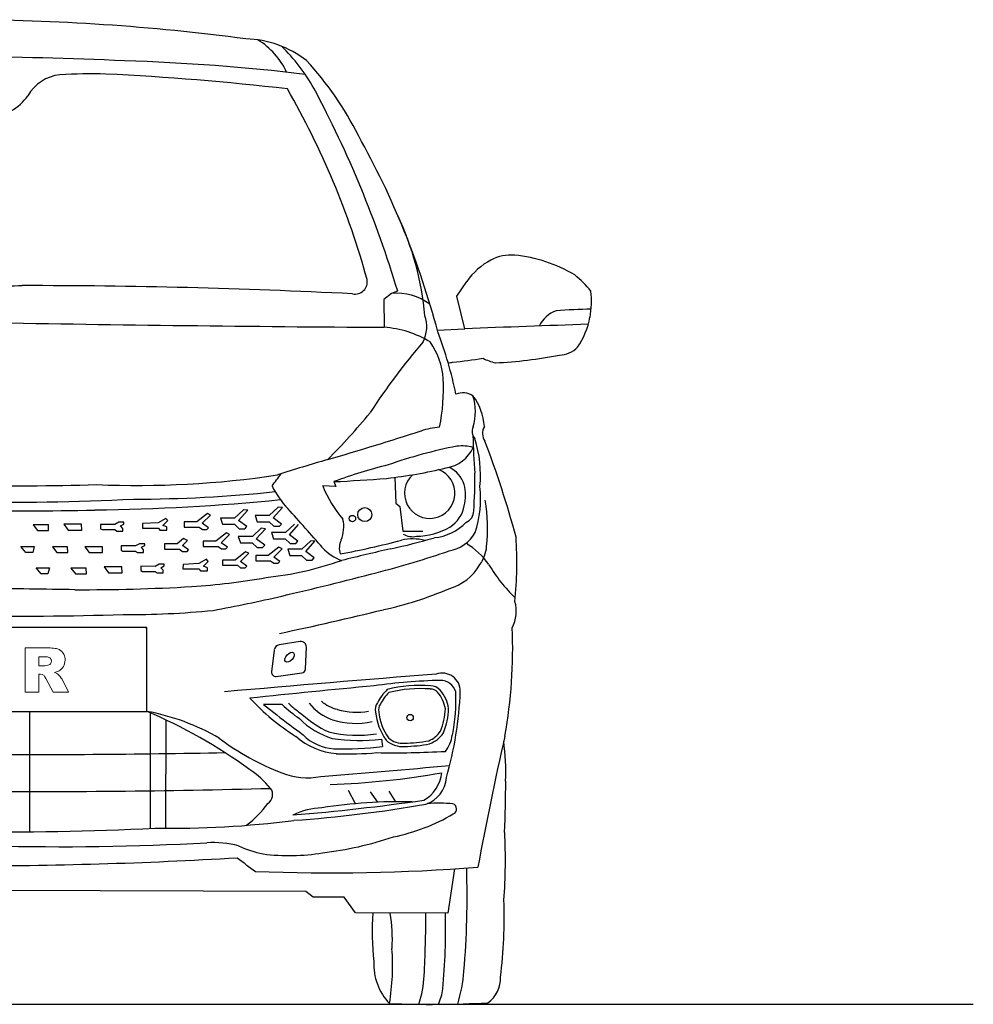
# Model space of a CAD drawing. Units: inches. Extents: x 8055 to 16550, y 1309 to 5877.
# Drawn here: x 14993 to 16550, y 4205 to 5812 of the extents above; entities that cross this region are included whole.
import ezdxf

# ---------------------------------------------------------------- set-up
doc = ezdxf.new("R2010")
doc.units = ezdxf.units.IN
doc.header["$MEASUREMENT"] = 0

msp = doc.modelspace()

# ---------------------------------------------------------------- linework, layer by layer
for p, q in [((15706.3, 5361), (15722.9, 5385.2)), ((15609.9, 5369.3), (15599.8, 5365.6)), ((15599.8, 5365.6), (15587.4, 5355.4)), ((15587.4, 5355.4), (15588, 5310.2)), ((15719.5, 5307.7), (15706.3, 5361)), ((15674.5, 5305.8), (15719.5, 5307.7)), ((15605.2, 5065.3), (15606.8, 5023.3)), ((15509, 5050.4), (15487.5, 5051.4)), ((15505.8, 5058.4), (15509, 5050.4)), ((15414.9, 5016.6), (15400.3, 5003.1)), ((15406.7, 4999.4), (15421.8, 5016.1)), ((15421.8, 5016.1), (15414.9, 5016.6)), ((15606.8, 5023.3), (15613.4, 5017.7)), ((15613.4, 5017.7), (15618.4, 4977.5)), ((15231.8, 4998.2), (15219.2, 4991.2)), ((15234.8, 4994.7), (15231.8, 4998.2)), ((15299.3, 5006.5), (15282.1, 4992.8)), ((15291.1, 4990.4), (15304.4, 5003.9)), ((15304.4, 5003.9), (15299.3, 5006.5)), ((15343.7, 4998.9), (15320.6, 4998.9)), ((15320.6, 4998.9), (15324.2, 4988.7)), ((15358.3, 5012.4), (15343.7, 4998.9)), ((15350.1, 4995.2), (15365.2, 5011.8)), ((15365.2, 5011.8), (15358.3, 5012.4)), ((15400.3, 5003.1), (15377.2, 5003.1)), ((15377.2, 5003.1), (15380.8, 4993)), ((15420.5, 4989.1), (15406.7, 4999.4)), ((15039.8, 4988), (15015, 4988)), ((15015, 4988), (15022.2, 4978.6)), ((15040.1, 4978.6), (15039.8, 4988)), ((15093.9, 4988.7), (15065, 4988.7)), ((15065, 4988.7), (15072.1, 4979.2)), ((15094.3, 4979.2), (15093.9, 4988.7)), ((15148.4, 4988.4), (15124.8, 4988.5)), ((15124.8, 4988.5), (15124.8, 4981.6)), ((15124.8, 4981.6), (15127.4, 4980)), ((15154.8, 4992), (15148.4, 4988.4)), ((15163.2, 4992), (15154.8, 4992)), ((15157.7, 4986.2), (15163.2, 4989.1)), ((15161.3, 4982), (15157.7, 4986.2)), ((15161.3, 4977.6), (15161.3, 4982)), ((15163.2, 4989.1), (15163.2, 4992)), ((15193.7, 4989.9), (15193.4, 4982.5)), ((15193.4, 4982.5), (15219.6, 4982.5)), ((15219.2, 4991.2), (15193.7, 4989.9)), ((15219.6, 4982.5), (15222, 4979.2)), ((15226.7, 4986.8), (15234.8, 4994.7)), ((15233.3, 4984.5), (15226.7, 4986.8)), ((15233.3, 4979.2), (15233.3, 4984.5)), ((15282.1, 4992.8), (15261.7, 4992.8)), ((15261.7, 4992.8), (15261.7, 4984.3)), ((15261.7, 4984.3), (15285.9, 4984.3)), ((15285.9, 4984.3), (15291.2, 4980.4)), ((15301, 4983.1), (15291.1, 4990.4)), ((15298.4, 4980.4), (15301, 4983.1)), ((15324.2, 4988.7), (15343.4, 4988.7)), ((15343.4, 4988.7), (15351.5, 4981.2)), ((15363.9, 4984.9), (15350.1, 4995.2)), ((15360.4, 4981.2), (15363.9, 4984.9)), ((15387.4, 4982.2), (15372.8, 4968.7)), ((15379.2, 4965), (15394.3, 4981.6)), ((15380.8, 4993), (15400, 4993)), ((15394.3, 4981.6), (15387.4, 4982.2)), ((15400, 4993), (15408, 4985.5)), ((15408, 4985.5), (15417, 4985.5)), ((15417, 4985.5), (15420.5, 4989.1)), ((15441.4, 4988.7), (15426.8, 4975.2)), ((15433.2, 4971.5), (15448.3, 4988.2)), ((15022.2, 4978.6), (15040.1, 4978.6)), ((15072.1, 4979.2), (15094.3, 4979.2)), ((15127.4, 4980), (15148.4, 4980)), ((15148.4, 4980), (15151.5, 4977.6)), ((15151.5, 4977.6), (15161.3, 4977.6)), ((15222, 4979.2), (15233.3, 4979.2)), ((15291.2, 4980.4), (15298.4, 4980.4)), ((15330.3, 4974.7), (15313.1, 4961)), ((15322.1, 4958.6), (15335.4, 4972.1)), ((15335.4, 4972.1), (15330.3, 4974.7)), ((15372.8, 4968.7), (15349.8, 4968.7)), ((15349.8, 4968.7), (15353.4, 4958.6)), ((15351.5, 4981.2), (15360.4, 4981.2)), ((15426.8, 4975.2), (15403.8, 4975.2)), ((15403.8, 4975.2), (15407.4, 4965.1)), ((15447.1, 4961.2), (15433.2, 4971.5)), ((15618.4, 4977.5), (15651.3, 4977.5)), ((14994.9, 4952.3), (15016.6, 4952.5)), ((15003.3, 4942.5), (14994.9, 4952.3)), ((15016.6, 4952.5), (15014.3, 4942.5)), ((15071.1, 4952.2), (15046.3, 4952.2)), ((15046.3, 4952.2), (15053.5, 4942.8)), ((15071.4, 4942.8), (15071.1, 4952.2)), ((15128, 4952.2), (15099.1, 4952.2)), ((15099.1, 4952.2), (15106.2, 4942.7)), ((15128.4, 4942.7), (15128, 4952.2)), ((15182.3, 4953.5), (15158.7, 4953.6)), ((15158.7, 4953.6), (15158.7, 4946.7)), ((15188.7, 4957.1), (15182.3, 4953.5)), ((15197.1, 4957.1), (15188.7, 4957.1)), ((15191.6, 4951.3), (15197.1, 4954.2)), ((15195.2, 4947.1), (15191.6, 4951.3)), ((15197.1, 4954.2), (15197.1, 4957.1)), ((15249.9, 4956.8), (15229.4, 4956.8)), ((15229.4, 4956.8), (15229.4, 4948.3)), ((15260.6, 4965.3), (15249.9, 4956.8)), ((15258.9, 4954.3), (15266.7, 4962.3)), ((15268.8, 4947.1), (15258.9, 4954.3)), ((15266.7, 4962.3), (15260.6, 4965.3)), ((15313.1, 4961), (15292.6, 4961)), ((15292.6, 4961), (15292.6, 4952.5)), ((15292.6, 4952.5), (15316.8, 4952.5)), ((15316.8, 4952.5), (15322.2, 4948.6)), ((15332, 4951.3), (15322.1, 4958.6)), ((15329.3, 4948.6), (15332, 4951.3)), ((15353.4, 4958.6), (15372.5, 4958.6)), ((15372.5, 4958.6), (15380.6, 4951.1)), ((15393, 4954.7), (15379.2, 4965)), ((15380.6, 4951.1), (15389.6, 4951.1)), ((15389.6, 4951.1), (15393, 4954.7)), ((15416.1, 4951.3), (15398.8, 4937.6)), ((15407.4, 4965.1), (15426.5, 4965.1)), ((15421.2, 4948.7), (15416.1, 4951.3)), ((15426.5, 4965.1), (15434.6, 4957.6)), ((15434.6, 4957.6), (15443.6, 4957.6)), ((15443.6, 4957.6), (15447.1, 4961.2)), ((15468.1, 4961.5), (15453.5, 4948)), ((15459.9, 4944.4), (15475, 4961)), ((15475, 4961), (15468.1, 4961.5)), ((15014.3, 4942.5), (15003.3, 4942.5)), ((15053.5, 4942.8), (15071.4, 4942.8)), ((15106.2, 4942.7), (15128.4, 4942.7)), ((15158.7, 4946.7), (15161.3, 4945.1)), ((15161.3, 4945.1), (15182.3, 4945.1)), ((15182.3, 4945.1), (15185.4, 4942.7)), ((15185.4, 4942.7), (15195.2, 4942.7)), ((15195.2, 4942.7), (15195.2, 4947.1)), ((15229.4, 4948.3), (15253.6, 4948.3)), ((15253.6, 4948.3), (15259, 4944.4)), ((15259, 4944.4), (15266.1, 4944.4)), ((15266.1, 4944.4), (15268.8, 4947.1)), ((15322.2, 4948.6), (15329.3, 4948.6)), ((15361.7, 4944), (15344.5, 4930.3)), ((15353.5, 4927.9), (15366.8, 4941.4)), ((15366.8, 4941.4), (15361.7, 4944)), ((15398.8, 4937.6), (15378.4, 4937.6)), ((15378.4, 4937.6), (15378.4, 4929.1)), ((15407.9, 4935.2), (15421.2, 4948.7)), ((15417.8, 4927.9), (15407.9, 4935.2)), ((15453.5, 4948), (15430.5, 4948)), ((15430.5, 4948), (15434.1, 4937.9)), ((15434.1, 4937.9), (15453.2, 4937.9)), ((15453.2, 4937.9), (15461.3, 4930.4)), ((15473.7, 4934), (15459.9, 4944.4)), ((15470.2, 4930.4), (15473.7, 4934)), ((15019.8, 4917.6), (15041.5, 4917.8)), ((15028.2, 4907.7), (15019.8, 4917.6)), ((15041.5, 4917.8), (15039.2, 4907.7)), ((15101.5, 4917.4), (15076.7, 4917.4)), ((15076.7, 4917.4), (15083.9, 4908)), ((15101.8, 4908), (15101.5, 4917.4)), ((15159.6, 4919.1), (15130.7, 4919.1)), ((15130.7, 4919.1), (15137.8, 4909.7)), ((15160, 4909.7), (15159.6, 4919.1)), ((15214.1, 4920.1), (15190.6, 4920.2)), ((15190.6, 4920.2), (15190.6, 4913.3)), ((15220.6, 4923.7), (15214.1, 4920.1)), ((15229, 4923.7), (15220.6, 4923.7)), ((15223.4, 4917.9), (15229, 4920.8)), ((15227.1, 4913.8), (15223.4, 4917.9)), ((15229, 4920.8), (15229, 4923.7)), ((15259.8, 4923.3), (15259.5, 4915.9)), ((15285.2, 4924.6), (15259.8, 4923.3)), ((15297.9, 4931.6), (15285.2, 4924.6)), ((15292.8, 4920.2), (15300.9, 4928.1)), ((15299.4, 4917.9), (15292.8, 4920.2)), ((15300.9, 4928.1), (15297.9, 4931.6)), ((15299.4, 4912.7), (15299.4, 4917.9)), ((15344.5, 4930.3), (15324.1, 4930.3)), ((15324.1, 4930.3), (15324.1, 4921.8)), ((15324.1, 4921.8), (15348.3, 4921.8)), ((15348.3, 4921.8), (15353.6, 4917.9)), ((15363.5, 4920.6), (15353.5, 4927.9)), ((15353.6, 4917.9), (15360.8, 4917.9)), ((15360.8, 4917.9), (15363.5, 4920.6)), ((15378.4, 4929.1), (15402.6, 4929.1)), ((15402.6, 4929.1), (15408, 4925.2)), ((15408, 4925.2), (15415.1, 4925.2)), ((15415.1, 4925.2), (15417.8, 4927.9)), ((15461.3, 4930.4), (15470.2, 4930.4)), ((15039.2, 4907.7), (15028.2, 4907.7)), ((15083.9, 4908), (15101.8, 4908)), ((15137.8, 4909.7), (15160, 4909.7)), ((15190.6, 4913.3), (15193.2, 4911.7)), ((15193.2, 4911.7), (15214.1, 4911.7)), ((15214.1, 4911.7), (15217.2, 4909.3)), ((15217.2, 4909.3), (15227.1, 4909.3)), ((15227.1, 4909.3), (15227.1, 4913.8)), ((15259.5, 4915.9), (15285.6, 4915.9)), ((15285.6, 4915.9), (15288.1, 4912.7)), ((15288.1, 4912.7), (15299.4, 4912.7)), ((15198.2, 4820.3), (15200.3, 4818)), ((15450.9, 4797.4), (15416.7, 4792)), ((15408.5, 4783.6), (15404, 4748.1)), ((15459.4, 4752.6), (15461, 4788.4)), ((15411.7, 4740.5), (15453.7, 4746.3)), ((15421.6, 4694.8), (15391.1, 4694.4)), ((15391.1, 4694.4), (15412.5, 4677.7)), ((15009, 4683.5), (15009, 4486.9)), ((15206.1, 4681), (15206, 4492.5)), ((15231.6, 4669.5), (15231.2, 4492.7)), ((15583.4, 4638), (15585.4, 4625.9)), ((15541, 4532.8), (15529.7, 4554.1)), ((15577.5, 4535.2), (15565.8, 4552.3)), ((15607.2, 4536), (15596, 4553)), ((15702.9, 4426.3), (15691.9, 4353.9)), ((15460, 4389.6), (14896.8, 4391.3)), ((15472.2, 4380), (15460, 4389.6)), ((15522.8, 4380), (15472.2, 4380)), ((15541.1, 4354.7), (15522.8, 4380)), ((15691.9, 4353.9), (15541.1, 4354.7))]:
    msp.add_line(p, q)
at = {"color": 7, "lineweight": 0}
for p, q in [((15039.2, 4787), (15002.1, 4787)), ((15002.1, 4787), (15002.1, 4715)), ((15042.5, 4787), (15039.2, 4787)), ((15045.5, 4786.8), (15042.5, 4787)), ((15048.3, 4786.6), (15045.5, 4786.8)), ((15050.8, 4786.2), (15048.3, 4786.6)), ((15053, 4785.8), (15050.8, 4786.2)), ((15054.9, 4785.3), (15053, 4785.8)), ((15057.4, 4784.3), (15054.9, 4785.3)), ((15059.6, 4782.9), (15057.4, 4784.3)), ((15061.6, 4781.3), (15059.6, 4782.9)), ((15063.3, 4779.2), (15061.6, 4781.3)), ((15063.7, 4778.7), (15063.3, 4779.2)), ((15065, 4776.6), (15063.7, 4778.7)), ((15065.9, 4774.2), (15065, 4776.6)), ((15066.6, 4771.7), (15065.9, 4774.2)), ((15024.4, 4757.8), (15024.4, 4772.5)), ((15024.4, 4772.5), (15034.2, 4772.5)), ((15033.8, 4757.8), (15024.4, 4757.8)), ((15035.7, 4758.1), (15033.8, 4757.8)), ((15034.2, 4772.5), (15035.2, 4772.5)), ((15035.2, 4772.5), (15038.4, 4772.2)), ((15038.8, 4758.7), (15035.7, 4758.1)), ((15038.4, 4772.2), (15040.8, 4771.6)), ((15039.7, 4758.8), (15038.8, 4758.7)), ((15042.1, 4759.9), (15039.7, 4758.8)), ((15040.8, 4771.6), (15042.5, 4770.6)), ((15043.3, 4761.1), (15042.1, 4759.9)), ((15042.5, 4770.6), (15043, 4770.1)), ((15043, 4770.1), (15044.3, 4768)), ((15044.5, 4763.4), (15043.3, 4761.1)), ((15044.3, 4768), (15044.7, 4765.3)), ((15044.7, 4765.3), (15044.5, 4763.4)), ((15063, 4754.5), (15064.5, 4756.7)), ((15064.5, 4756.9), (15065.6, 4759.1)), ((15064.5, 4756.7), (15064.5, 4756.9)), ((15065.6, 4759.1), (15066.4, 4761.5)), ((15066.4, 4761.5), (15066.9, 4764.2)), ((15067, 4769), (15066.6, 4771.7)), ((15066.9, 4764.2), (15067, 4767.1)), ((15067, 4767.1), (15067, 4769)), ((15024.4, 4715), (15024.4, 4744.3)), ((15024.4, 4744.3), (15026.4, 4744.3)), ((15026.4, 4744.3), (15026.9, 4744.2)), ((15026.9, 4744.2), (15029.5, 4743.8)), ((15029.5, 4743.8), (15031.8, 4742.6)), ((15031.8, 4742.6), (15032.7, 4741.9)), ((15032.7, 4741.9), (15034.2, 4739.9)), ((15049.7, 4746.8), (15050, 4746.9)), ((15052.6, 4745.7), (15049.7, 4746.8)), ((15050, 4746.9), (15053, 4747.7)), ((15054.8, 4744.6), (15052.6, 4745.7)), ((15053, 4747.7), (15055.4, 4748.6)), ((15055.5, 4744.1), (15054.8, 4744.6)), ((15055.4, 4748.6), (15057.5, 4749.7)), ((15057, 4742.7), (15055.5, 4744.1)), ((15059, 4740.4), (15057, 4742.7)), ((15057.5, 4749.7), (15059.2, 4750.8)), ((15060.9, 4737.8), (15059, 4740.4)), ((15059.2, 4750.8), (15061.3, 4752.6)), ((15061.3, 4752.6), (15063, 4754.5)), ((15034.2, 4739.9), (15035.9, 4737)), ((15035.9, 4737), (15047.7, 4715)), ((15062.1, 4736), (15060.9, 4737.8)), ((15062.1, 4735.9), (15062.1, 4736)), ((15072.9, 4715), (15062.1, 4735.9)), ((15002.1, 4715), (15024.4, 4715)), ((15047.7, 4715), (15072.9, 4715))]:
    msp.add_line(p, q, dxfattribs=at)
msp.add_lwpolyline([(14896.8, 4683.5), (15200.3, 4683.5), (15200.3, 4820.3), (14896.8, 4820.3)])
at = {"color": 5}
msp.add_lwpolyline([(8055.3, 4205.4), (16549.5, 4205.4)], dxfattribs=at)
for centre, radius in [((15556.2, 5004.5), 11.4), ((15536.1, 4998.2), 5.17), ((15630.3, 4673.3), 5.17)]:
    msp.add_circle(centre, radius)
for centre, radius, start, end in [((14886.2, 2171.8), 3640.5, 82.4861, 89.8335), ((15356.5, 5608.9), 172.2, 52.5749, 88.0935), ((15316.9, 5674.6), 123.2, 24.9623, 58.1494), ((15208.4, 5550.5), 304.3, 29.5161, 45.8675), ((14791.4, -3059.1), 8812.2, 87.57461, 89.31458), ((15055.4, 2313.7), 3433.2, 83.2485, 88.1816), ((15065.9, 5382.6), 536.8, 26.6285, 42.5657), ((15065.7, 5654.6), 68.1, 95.8962, 150.5384), ((15111, 4795.5), 928.3, 88.5948, 93.2254), ((14905.4, 1097.6), 4631.6, 83.4966, 87.1741), ((14266.7, 5030.2), 1342, 15.4777, 29.912), ((13870.3, 4844.8), 1817, 16.7775, 28.0909), ((14933.9, 5740.6), 89.5, 300.3812, 324.0956), ((14354.4, 4954.7), 1366.1, 14.7737, 29.2979), ((15178, 5288), 478, 4.9405, 25.3417), ((15815, 5320.8), 112.4, 118.0292, 145.0419), ((15794.4, 5360.6), 67.6, 84.4978, 118.5222), ((15778.1, 5193.5), 235.5, 59.1215, 84.4306), ((15540.5, 5384.3), 19.9, 257.656, 11.4211), ((15784.7, 5253.8), 182.1, 39.3817, 51.1503), ((13279.8, 129393.7), 124027.3, 270.747022, 270.793431), ((14999.5, -5375.3), 10753.6, 87.13899, 90.01221), ((15757.7, 5354.2), 168.5, 350.5358, 5.1516), ((15607.6, 5272.6), 93.3, 53.8888, 94.7845), ((15885.2, 5290.6), 49.5, 109.5142, 154.0316), ((15972.6, 3777.2), 1563.5, 91.7072, 93.812), ((15602.7, 5310.9), 54.7, 333.4266, 19.4909), ((15794.5, 5351), 131.6, 326.1153, 349.3031), ((15923.7, 60334), 55024.8, 268.97398, 269.65044), ((15576.7, 5145.1), 165.5, 58.6085, 86.0718), ((15091.1, 5077.6), 626.2, 11.3603, 21.1075), ((17465.8, -39809.5), 45151.1, 91.96048, 92.2166), ((16501.2, 4559.4), 1118.3, 139.4423, 146.8493), ((15570.8, 5219.4), 113.8, 3.5471, 36.0348), ((15870.9, 5312.7), 48.1, 273.8925, 313.0902), ((15626.1, 6001.9), 752.3, 275.6151, 279.4229), ((15794.5, 5350.5), 101.5, 243.5204, 255.6453), ((15731.6, 6015.2), 763.9, 272.8365, 280.7585), ((15689.3, 5316.4), 64.1, 272.7055, 279.3336), ((15357.5, 5211.4), 327.2, 348.6888, 2.6493), ((15716.4, 5173.1), 30.1, 56.8038, 112.3489), ((15661.5, 5143.3), 90.1, 3.2334, 37.6069), ((15651.1, 5172.8), 85.7, 343.018, 17.3114), ((14651.9, 5926.3), 1185.1, 315.4073, 320.3948), ((15687, 5026.7), 120.7, 94.0877, 108.7708), ((15749, 5140.3), 17.6, 155.0297, 221.4995), ((15770.8, 5137.1), 22.3, 149.8046, 214.7435), ((13577, 11625.1), 6806.8, 286.37389, 287.7151), ((16850.3, 5158.5), 1117.8, 181.2939, 184.4208), ((15548.7, 5068.8), 196.5, 354.5707, 17.7392), ((15864.5, 4310.9), 820.6, 101.0845, 109.2016), ((15680.4, 5138.7), 58.4, 278.7608, 335.2269), ((15715.1, 5049), 67.7, 74.3128, 97.1341), ((14246.4, 4548.8), 1612.2, 15.0606, 20.9155), ((16245.1, 2497.2), 2703.1, 106.0913, 107.9062), ((15801.1, 4261.4), 849.9, 104.0648, 110.3318), ((15506.3, 5830.6), 771.7, 276.3658, 283.7183), ((15662.3, 5039.5), 41.2, 132.8958, 69.4139), ((15673.3, 5039), 47.5, 18.012, 64.3603), ((15183.3, 6607.5), 1555.4, 267.6296, 278.5303), ((14199.3, 5956.3), 1507.5, 323.1083, 324.0416), ((15412.8, 7255), 2198.6, 272.4242, 274.6712), ((15093.9, 5060.2), 642.1, 355.5775, 1.0911), ((14928.6, 12601.2), 7550.1, 269.75839, 271.44415), ((15550.2, 5125.2), 163, 206.9452, 222.8575), ((15671.8, 5125.5), 198.5, 201.8907, 220.3928), ((15653.6, 5035.9), 67.3, 345.536, 15.3631), ((15561.6, 5030.8), 183.7, 342.3732, 6.0574), ((14982, 8953), 3928.1, 268.7567, 272.8718), ((15177.3, 7255.9), 2226.1, 270.0399, 276.0027), ((15070.7, 8564.6), 3552.7, 270.7234, 275.6222), ((8282.8, -1384), 9593.4, 41.3238, 41.83269), ((15666.2, 5028.9), 53.4, 302.929, 349.4365), ((15478, 4981.8), 278.7, 354.003, 9.5254), ((14987.4, 11103.1), 6092.4, 269.14774, 271.20499), ((15714.5, 5010.2), 19.6, 290.6516, 1.3303), ((15467.8, 4984.4), 54.2, 336.9293, 13.2467), ((15638.6, 5083.5), 114.4, 271.1447, 299.6783), ((15662.8, 5047.3), 80.7, 275.1932, 316.6073), ((15379.4, 5956.6), 1031.5, 282.2842, 286.3706), ((15634.6, 4999), 30.5, 239.0618, 281.9936), ((15682.5, 5007.2), 62.9, 280.7498, 329.3731), ((15141.4, 4927), 663.1, 354.445, 3.5273), ((15543.9, 5001.7), 76.3, 222.1105, 250.6436), ((15545.6, 4949.9), 30.9, 154.7071, 197.6272), ((15325.1, 6022.2), 1098.4, 280.0165, 285.3633), ((15634.3, 4875.3), 89.6, 76.7902, 101.6801), ((15656.3, 4850.9), 125.3, 35.0956, 58.6465), ((15695.6, 4957.6), 59.8, 324.5931, 355.3604), ((16460.3, 1119), 3925.4, 102.6781, 103.881), ((15178.2, 6455.1), 1595.5, 284.4019, 288.8723), ((15336.9, 5445.3), 546.5, 276.1272, 289.4139), ((15669.6, 4966.9), 86.7, 285.8634, 329.4945), ((15979.6, 5054.2), 256.9, 210.7496, 226.246), ((15194.8, 6048.6), 1164.2, 273.8939, 279.918), ((14147.8, 10353.2), 5627.4, 283.0749, 284.6918), ((15099, 7827.7), 2945.7, 269.6895, 273.4024), ((14847.2, -7986.9), 12871, 88.95026, 89.61064), ((14914.9, 7016.5), 2203.7, 280.2904, 283.2716), ((15466.5, 5409.2), 572.5, 282.1194, 293.3395), ((15744.8, 4847), 58.8, 332.4436, 15.6077), ((14991.2, 10416.5), 5577.6, 269.0825, 271.755), ((15171.6, 6232.9), 1391.4, 269.6064, 275.6496), ((14160, 10698.3), 6020.4, 282.05127, 283.70825), ((14984.8, 4786.2), 812.9, 349.8712, 2.3688), ((15418.2, 4782.4), 9.77, 98.9514, 172.7629), ((15452.2, 4788.7), 8.75, 357.5081, 98.9514), ((18681.8, -33377.2), 38240, 94.51314, 95.03276), ((15410.8, 4747.3), 6.83, 172.7629, 277.8074), ((15452.8, 4752.9), 6.64, 277.8074, 357.5081), ((15682.7, 4716.4), 29.5, 359.4045, 109.6887), ((17312.4, -13839.9), 18646.5, 95.35678, 95.98353), ((15706.5, 3733.1), 1001.3, 91.5437, 97.7389), ((15647, 4510.1), 215.8, 85.5922, 104.5125), ((15663.3, 4703.9), 21.3, 41.6011, 89.0384), ((15680, 4708.5), 25.5, 15.0126, 91.0839), ((15639.3, 4668), 68.9, 132.2399, 154.7797), ((15639.3, 4668), 63.6, 133.4211, 154.7797), ((15647, 4510.1), 210.5, 85.5922, 104.1456), ((15663.2, 4703.9), 16, 41.6551, 90.0409), ((15635.8, 4679.7), 52.6, 8.8833, 41.4586), ((15635.8, 4679.7), 58, 8.3971, 41.4586), ((15113.1, 4740.6), 599.6, 344.0017, 357.6585), ((15419.2, 4701.8), 285.8, 348.4655, 2.6802), ((15641.6, 4957.3), 371.6, 222.7427, 237.8592), ((15549.6, 4821.3), 179.9, 224.6588, 236.2477), ((15555.8, 4825.9), 179.1, 226.1022, 234.3251), ((15532.1, 4751.1), 86.1, 219.0493, 250.7382), ((15524.6, 4745), 59.6, 229.0788, 257.5113), ((15591.1, 4686.7), 17.8, 143.1031, 194.447), ((15592.1, 4686.5), 13.4, 140.5108, 196.5462), ((15134.2, 4323.1), 366.4, 59.7558, 79.6179), ((14866.7, 3895.8), 855.4, 54.1031, 67.0465), ((15945.7, 5341.4), 851.3, 231.2223, 234.8436), ((15579.9, 4823.3), 192.1, 228.0104, 244.5897), ((15542.7, 4783.8), 101.9, 252.3172, 281.2504), ((15664.2, 4690.1), 90.6, 184.9885, 216.136), ((15664.2, 4690.1), 85.2, 184.9885, 215.7869), ((15586, 4690.4), 101.8, 337.1601, 358.5372), ((15586, 4690.4), 107.1, 336.878, 358.7945), ((15542.1, 4764.4), 131, 225.0708, 252.6567), ((15541.9, 4788.1), 124.3, 252.0701, 282.3228), ((15510.2, 4698.7), 76.4, 224.2787, 266.7116), ((15545.2, 4865), 220.4, 257.4998, 277.8303), ((15645.3, 4674.4), 41.7, 291.5241, 325.7513), ((15645.3, 4674.4), 47.1, 290.8976, 326.4155), ((15642.7, 4653.1), 57.1, 322.1928, 351.4742), ((15568, 4970.3), 414.1, 232.9967, 249.1931), ((15518.6, 4725.8), 111.7, 228.0629, 265.517), ((15548.5, 4944.9), 309, 261.5414, 276.4851), ((15617.9, 4665.4), 39.4, 226.9377, 274.6973), ((15618, 4665.5), 34.1, 227.8065, 275.235), ((15618.1, 4857.6), 226, 270.7425, 280.8334), ((15618.1, 4857.6), 231.4, 270.7425, 280.9548), ((21706.7, 3311), 6069.8, 167.32106, 169.3862), ((15411.1, 4583.8), 375.4, 357.8089, 7.8159), ((14989.2, 22154.8), 17541.9, 269.69822, 271.10679), ((15522.8, 5145.5), 523.4, 268.143, 276.8695), ((15529.2, 5126.4), 512.4, 267.833, 275.2439), ((15604.2, 6203.1), 1587.2, 268.9829, 273.0181), ((15273.9, 4449.8), 167.9, 40.0055, 55.8294), ((15462.9, 4685.9), 110.9, 247.7411, 281.1275), ((13689.2, 26558.4), 22054.6, 274.66878, 275.21767), ((15463.9, 5788.9), 1225.1, 271.6788, 280.2492), ((15623.5, 4589.4), 58.7, 299.7183, 354.0196), ((15641.1, 4578.3), 48.5, 287.8118, 356.4752), ((14003.3, 4564.4), 1783, 357.479, 0.163), ((15006.2, 19608.9), 15056.3, 269.58352, 271.50825), ((15388.3, 4547.4), 17.6, 304.377, 36.2041), ((15253.9, 4641.7), 180.8, 307.143, 322.9913), ((15154.4, 7986.3), 3483.6, 274.6861, 278.2222), ((15304.9, 6501), 1999.9, 273.8818, 280.1082), ((15615.4, 3680.4), 855.6, 88.7671, 98.6832), ((15677.4, 4195.6), 337.9, 86.1288, 93.2146), ((15697, 4524.3), 9.08, 294.5791, 69.3748), ((15492, 4403.4), 122.9, 92.6917, 115.5653), ((15538.6, 4793.5), 321.4, 281.5796, 300.3027), ((15241.3, 6022), 1529.4, 268.9761, 277.478), ((14982, 8871.6), 4384.8, 268.8873, 273.0327), ((14887.1, 4439.9), 898.7, 355.8803, 2.9384), ((15061.9, 8786.8), 4324.2, 268.4803, 273.1388), ((15308.2, 4298.2), 171.2, 75.783, 93.2067), ((15424.8, 5003), 553.8, 276.4877, 288.7823), ((15422.5, 4615.4), 167.6, 244.4716, 258.9702), ((15432.9, 4768.1), 320.1, 262.3709, 279.7924), ((14906, 11807.6), 7376.2, 269.92872, 273.43724), ((15792.9, 5002.2), 713.2, 231.4251, 234.4033), ((15501.1, 7579.9), 3160, 267.7631, 274.3492), ((14244.9, 4382.4), 1478.4, 355.2212, 1.753), ((14968.8, 4348.9), 815.1, 353.0145, 1.8579), ((16046.8, 4325.6), 478.4, 176.5284, 186.0383), ((15365.6, 4312), 235.7, 356.2003, 10.357), ((13908.5, 4350.4), 1747.4, 356.7768, 0.1207), ((14487.6, 4334.6), 1200.7, 355.0253, 0.9214), ((15221, 4268.9), 380.7, 350.5923, 4.149), ((15663.1, 4270.4), 92.1, 176.9776, 223.8218), ((15470.3, 4279), 248.7, 342.8981, 355.429), ((15507.4, 4255.2), 145.7, 340.0344, 358.7829), ((15728.9, 4247.9), 49, 305.115, 2.2225), ((15578.2, 4246.7), 106.8, 337.2585, 351.2477), ((15663.6, 5987.3), 1782, 267.8449, 273.004)]:
    msp.add_arc(centre, radius, start, end)
msp.add_ellipse((15433.5, 4771.8), major_axis=(6.5, 7.14), ratio=0.571507)

doc.saveas('drawing.dxf')
